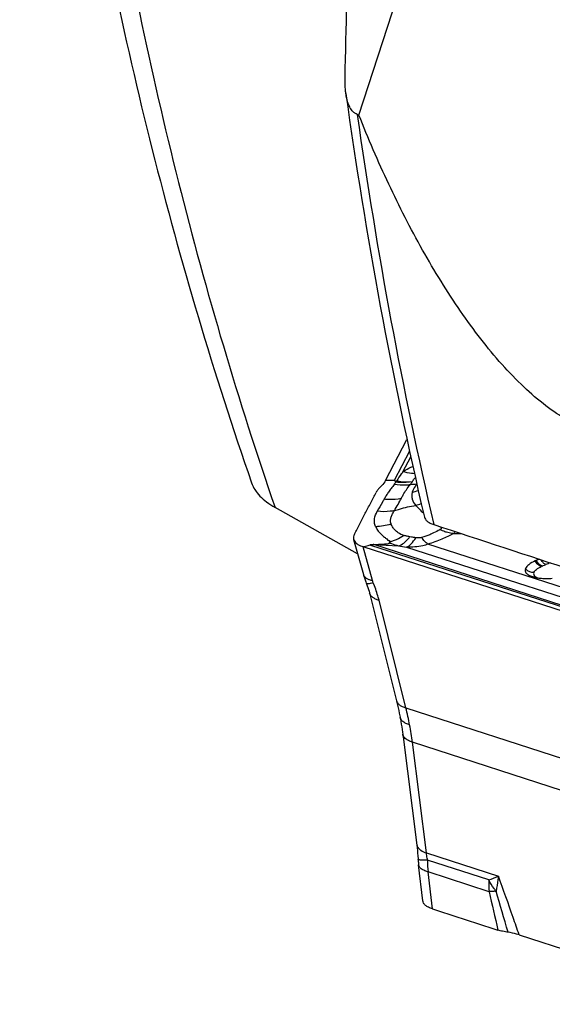
# Model space of a CAD drawing. Units: millimetres. Extents: x 0 to 594, y 0 to 420.
# Drawn here: x 45 to 52, y 104 to 118 of the extents above; entities that cross this region are included whole.
import ezdxf

# ---------------------------------------------------------------- set-up
doc = ezdxf.new("R2010")
doc.units = ezdxf.units.MM
doc.header["$LTSCALE"] = 32.67
doc.layers.add('607065213-000_CL', color=7, linetype='CONTINUOUS')
doc.layers.add('607078844-000_CL', color=7, linetype='CONTINUOUS')

msp = doc.modelspace()

# ---------------------------------------------------------------- linework, layer by layer
at = {"layer": '607065213-000_CL', "color": 7, "linetype": 'CONTINUOUS'}
for p, q in [((50.141, 111.6717), (50.4424, 112.2514)), ((50.2836, 111.6597), (50.2848, 111.6521)), ((49.6887, 110.8367), (49.8263, 110.3401)), ((52.8662, 109.7521), (49.8223, 110.7344)), ((49.9101, 110.7561), (49.9241, 110.7596)), ((49.913, 110.0833), (50.2938, 108.5597)), ((50.6652, 105.7339), (50.607, 106.2388)), ((52.0268, 105.2525), (55.0707, 104.2702))]:
    msp.add_line(p, q, dxfattribs=at)
at = {"layer": '607065213-000_CL', "color": 9, "linetype": 'CONTINUOUS'}
for p, q in [((50.478, 112.0866), (50.2614, 111.67)), ((50.3858, 111.7948), (50.4958, 112.0063)), ((50.2614, 111.67), (50.141, 111.6717)), ((50.5815, 111.6193), (50.5783, 111.6159)), ((50.5075, 110.8708), (50.4823, 110.8753)), ((49.8223, 110.7344), (49.8364, 110.7379)), ((49.9543, 110.2584), (49.8223, 110.7344)), ((49.8364, 110.7379), (49.8944, 110.7522)), ((49.8944, 110.7522), (49.9101, 110.7561)), ((49.9269, 110.7587), (52.968, 109.7773)), ((52.811, 109.8498), (49.9747, 110.7651)), ((49.9747, 110.7651), (50.3225, 110.7477)), ((50.2033, 110.8061), (50.1836, 110.821)), ((50.4368, 110.7301), (52.7806, 109.9738)), ((53.0306, 110.0307), (50.7383, 110.7705)), ((49.8673, 110.2203), (49.8674, 110.2199)), ((49.9147, 110.0767), (49.9142, 110.0788)), ((50.4269, 108.4582), (50.0473, 109.9773)), ((50.4269, 108.4582), (54.5854, 107.1162)), ((50.7167, 106.4094), (50.5183, 107.9714)), ((54.6767, 106.6295), (50.5183, 107.9714)), ((50.7167, 106.4094), (51.7335, 106.0813)), ((51.5982, 106.0269), (50.7335, 106.306)), ((50.8009, 105.6188), (50.7409, 106.1394)), ((51.6037, 105.8609), (50.7409, 106.1394))]:
    msp.add_line(p, q, dxfattribs=at)
at = {"layer": '607065213-000_CL', "color": 7, "linetype": 'CONTINUOUS'}
for points in [[(49.8263, 110.3401), (49.8319, 110.3209), (49.8405, 110.2933), (49.8499, 110.2659)], [(49.8499, 110.2659), (49.8599, 110.2389), (49.8673, 110.2203)], [(49.8673, 110.2203), (49.8705, 110.2123), (49.8813, 110.1842), (49.891, 110.1569), (49.8995, 110.1308), (49.9069, 110.1062), (49.913, 110.0833)], [(50.2938, 108.5597), (50.3001, 108.5341), (50.309, 108.4969), (50.3175, 108.4595), (50.3256, 108.4222), (50.3334, 108.3847), (50.3408, 108.3471), (50.3449, 108.3258)], [(50.3449, 108.3258), (50.3489, 108.3042), (50.3556, 108.2664), (50.3619, 108.2285), (50.3679, 108.1905), (50.3735, 108.1525), (50.3788, 108.1144), (50.3822, 108.0882)], [(50.3822, 108.0882), (50.5818, 106.5173), (50.586, 106.4817), (50.5899, 106.4446), (50.5935, 106.4059), (50.5968, 106.3661), (50.5996, 106.3253), (50.6008, 106.3069)], [(50.6008, 106.3069), (50.6021, 106.2899), (50.6035, 106.2725)], [(50.6035, 106.2725), (50.6053, 106.2548), (50.607, 106.2388)]]:
    msp.add_lwpolyline(points, dxfattribs=at)
at = {"layer": '607065213-000_CL', "color": 9, "linetype": 'CONTINUOUS'}
for centre, radius, start, end in [((49.9051, 111.8615), 0.4336, 325.22119, 331.11627), ((50.6204, 110.3344), 1.2823, 91.88115, 95.97813), ((50.3731, 112.201), 0.7101, 281.67218, 288.80546), ((50.3921, 111.9776), 0.6812, 284.77005, 291.72251), ((49.9854, 111.7757), 0.7537, 270.92072, 287.8897), ((50.005, 111.2219), 0.5898, 322.39975, 324.01513), ((50.8734, 111.1921), 0.3529, 309.40097, 316.08681), ((51.0866, 114.7421), 3.8227, 270.16127, 271.80031), ((50.0158, 111.0343), 0.2896, 251.54312, 252.1175), ((50.0521, 111.0308), 0.2768, 252.56361, 253.75763), ((51.4073, 117.4285), 6.7683, 260.77733, 261.75653), ((52.6509, 109.8156), 0.7111, 114.60565, 115.86472), ((52.8375, 109.3802), 1.1848, 108.11155, 111.54227), ((49.8912, 110.358), 0.0672, 195.37497, 205.50895), ((46.5057, 107.4709), 4.0436, 10.62471, 14.13235), ((46.4846, 107.467), 4.0651, 7.12852, 10.62381), ((52.0296, 106.2795), 1.2963, 178.83052, 186.20629), ((52.7194, 105.9807), 1.1221, 177.63763, 186.12597), ((48.986, 112.6796), 7.1474, 291.4372, 292.60639), ((138.9158, 125.5924), 89.5139, 192.734265, 193.089707), ((51.4195, 108.5324), 2.6782, 275.70459, 276.05178), ((-76.3911, 68.5368), 133.4226, 15.988561, 16.248636)]:
    msp.add_arc(centre, radius, start, end, dxfattribs=at)
at = {"layer": '607065213-000_CL', "color": 7, "linetype": 'CONTINUOUS'}
for centre, radius, start, end in [((50.515, 111.0397), 0.6618, 109.15932, 110.46736), ((52.6413, 109.7359), 0.887, 114.60691, 115.86626), ((52.7249, 109.5518), 1.0892, 112.41288, 114.57219), ((52.3819, 110.8084), 0.522, 251.39582, 252.11655), ((52.3563, 110.7296), 0.4392, 252.13809, 255.85443), ((52.3706, 110.785), 0.4965, 255.81548, 259.28975), ((52.4087, 111.0993), 0.8133, 265.44913, 268.03327)]:
    msp.add_arc(centre, radius, start, end, dxfattribs=at)
at = {"layer": '607065213-000_CL', "color": 9, "linetype": 'CONTINUOUS'}
for points, knots in [([(50.3858, 111.7948), (50.3964, 111.8015), (50.4413, 111.8297), (50.4886, 111.8541), (50.5259, 111.8699)], [0, 0, 0, 0, 0.2361247, 1, 1, 1, 1]), ([(50.3858, 111.7948), (50.3777, 111.7843), (50.3462, 111.7426), (50.3172, 111.6988), (50.2978, 111.6648)], [0, 0, 0, 0, 0.2532238, 1, 1, 1, 1]), ([(50.5489, 111.7665), (50.5353, 111.767), (50.4801, 111.771), (50.4256, 111.7824), (50.3858, 111.7948)], [0, 0, 0, 0, 0.2469701, 1, 1, 1, 1]), ([(50.5206, 111.6566), (50.5233, 111.6615), (50.5347, 111.6818), (50.5486, 111.7006), (50.5606, 111.7136)], [0, 0, 0, 0, 0.2415751, 1, 1, 1, 1]), ([(50.2612, 111.6142), (50.249, 111.5949), (50.2203, 111.5604), (50.1821, 111.5089), (50.1496, 111.4588), (50.1312, 111.4257), (50.1222, 111.4096)], [0, 0, 0, 0, 0.2766378, 0.5413753, 0.7766633, 1, 1, 1, 1]), ([(50.4869, 111.6097), (50.4686, 111.6069), (50.3936, 111.5988), (50.3172, 111.6037), (50.2612, 111.6142)], [0, 0, 0, 0, 0.2451662, 1, 1, 1, 1]), ([(50.2848, 111.6521), (50.3044, 111.6491), (50.3829, 111.6406), (50.4627, 111.6454), (50.5206, 111.6566)], [0, 0, 0, 0, 0.2523088, 1, 1, 1, 1]), ([(50.2978, 111.6648), (50.3165, 111.6612), (50.3901, 111.6497), (50.4656, 111.6495), (50.5206, 111.6566)], [0, 0, 0, 0, 0.2560113, 1, 1, 1, 1]), ([(50.3639, 111.4212), (50.3715, 111.4364), (50.4069, 111.5027), (50.4497, 111.565), (50.4869, 111.6097)], [0, 0, 0, 0, 0.2262224, 1, 1, 1, 1]), ([(50.4869, 111.6097), (50.4897, 111.6138), (50.5008, 111.6296), (50.512, 111.6452), (50.5206, 111.6566)], [0, 0, 0, 0, 0.259833, 1, 1, 1, 1]), ([(50.5783, 111.6159), (50.5706, 111.6067), (50.5449, 111.5732), (50.5241, 111.5349), (50.5167, 111.5055)], [0, 0, 0, 0, 0.284587, 1, 1, 1, 1]), ([(50.1222, 111.4096), (50.1425, 111.4071), (50.2232, 111.4007), (50.305, 111.4079), (50.3639, 111.4212)], [0, 0, 0, 0, 0.252504, 1, 1, 1, 1]), ([(50.5167, 111.5055), (50.5125, 111.4887), (50.5079, 111.455), (50.5176, 111.3882), (50.5445, 111.3444), (50.5658, 111.3189)], [0, 0, 0, 0, 0.2606826, 0.5023149, 1, 1, 1, 1]), ([(50.1222, 111.4096), (50.1139, 111.3949), (50.0805, 111.3368), (50.0478, 111.2784), (50.023, 111.2349)], [0, 0, 0, 0, 0.2520485, 1, 1, 1, 1]), ([(50.2657, 111.2451), (50.2901, 111.2528), (50.3888, 111.2823), (50.4894, 111.3055), (50.5658, 111.3189)], [0, 0, 0, 0, 0.2475706, 1, 1, 1, 1]), ([(50.5658, 111.3189), (50.5839, 111.3035), (50.6177, 111.2648), (50.6545, 111.2295), (50.6747, 111.2111)], [0, 0, 0, 0, 0.4661413, 1, 1, 1, 1]), ([(49.9975, 111.0221), (49.9905, 111.0394), (49.9809, 111.0754), (49.9827, 111.15), (50.0047, 111.2025), (50.023, 111.2349)], [0, 0, 0, 0, 0.2532781, 0.4965977, 1, 1, 1, 1]), ([(50.2657, 111.2451), (50.2462, 111.2407), (50.1661, 111.2265), (50.0836, 111.2269), (50.023, 111.2349)], [0, 0, 0, 0, 0.2470157, 1, 1, 1, 1]), ([(50.2169, 111.0584), (50.2126, 111.074), (50.2077, 111.1065), (50.2167, 111.1556), (50.238, 111.2016), (50.2563, 111.2305), (50.2657, 111.2451)], [0, 0, 0, 0, 0.2429723, 0.4852962, 0.7394523, 1, 1, 1, 1]), ([(50.3924, 110.8954), (50.3666, 110.9021), (50.3232, 110.9249), (50.2724, 110.9676), (50.2372, 111.0115), (50.2224, 111.0431), (50.2169, 111.0584)], [0, 0, 0, 0, 0.3229826, 0.5805126, 0.8026472, 1, 1, 1, 1]), ([(50.9162, 111.0169), (50.9212, 111.0108), (50.9282, 110.9989), (50.9209, 110.9827), (50.9133, 110.9777), (50.909, 110.9755)], [0, 0, 0, 0, 0.4739216, 0.7058904, 1, 1, 1, 1]), ([(50.2645, 110.825), (50.2754, 110.8293), (50.3202, 110.8485), (50.3623, 110.8738), (50.3924, 110.8954)], [0, 0, 0, 0, 0.2403273, 1, 1, 1, 1]), ([(50.3225, 110.7477), (50.3499, 110.7543), (50.407, 110.7869), (50.4506, 110.8339), (50.4723, 110.862)], [0, 0, 0, 0, 0.4422225, 1, 1, 1, 1]), ([(50.4823, 110.8753), (50.4664, 110.8778), (50.4362, 110.883), (50.4062, 110.8903), (50.3924, 110.8954)], [0, 0, 0, 0, 0.521345, 1, 1, 1, 1]), ([(50.4368, 110.7301), (50.4616, 110.7384), (50.5127, 110.7784), (50.5481, 110.8297), (50.5664, 110.8606)], [0, 0, 0, 0, 0.4205612, 1, 1, 1, 1]), ([(50.6497, 110.8645), (50.6295, 110.8585), (50.6009, 110.8568), (50.5732, 110.8597), (50.5664, 110.8606)], [0, 0, 0, 0, 0.7549971, 1, 1, 1, 1]), ([(50.7981, 110.9194), (50.7868, 110.9142), (50.7383, 110.8932), (50.6884, 110.8754), (50.6497, 110.8645)], [0, 0, 0, 0, 0.2365824, 1, 1, 1, 1]), ([(50.7383, 110.7705), (50.7225, 110.7815), (50.6907, 110.8112), (50.6637, 110.845), (50.6497, 110.8645)], [0, 0, 0, 0, 0.445866, 1, 1, 1, 1]), ([(51.0974, 110.9194), (51.0454, 110.889), (50.9278, 110.8331), (50.8051, 110.7902), (50.7383, 110.7705)], [0, 0, 0, 0, 0.4635769, 1, 1, 1, 1]), ([(50.909, 110.9755), (50.9004, 110.9707), (50.8641, 110.9509), (50.827, 110.9323), (50.7981, 110.9194)], [0, 0, 0, 0, 0.2365975, 1, 1, 1, 1]), ([(51.0033, 110.9382), (50.9954, 110.9406), (50.9632, 110.951), (50.9319, 110.9642), (50.909, 110.9755)], [0, 0, 0, 0, 0.2450411, 1, 1, 1, 1]), ([(51.0974, 110.9194), (51.0896, 110.9202), (51.0579, 110.9241), (51.0265, 110.9313), (51.0033, 110.9382)], [0, 0, 0, 0, 0.2436198, 1, 1, 1, 1]), ([(50.2033, 110.8061), (50.2, 110.8052), (50.1936, 110.8026), (50.1938, 110.796), (50.1946, 110.794)], [0, 0, 0, 0, 0.6143454, 1, 1, 1, 1]), ([(50.1946, 110.794), (50.2037, 110.7889), (50.2446, 110.769), (50.2885, 110.7558), (50.3225, 110.7477)], [0, 0, 0, 0, 0.2301279, 1, 1, 1, 1]), ([(50.2033, 110.8061), (50.2084, 110.8073), (50.2291, 110.8125), (50.2495, 110.8192), (50.2645, 110.825)], [0, 0, 0, 0, 0.2452508, 1, 1, 1, 1]), ([(50.7383, 110.7705), (50.7151, 110.762), (50.6173, 110.733), (50.5138, 110.726), (50.4368, 110.7301)], [0, 0, 0, 0, 0.2427696, 1, 1, 1, 1]), ([(52.2361, 110.372), (52.2434, 110.3887), (52.2769, 110.4222), (52.3165, 110.4437), (52.3407, 110.4554)], [0, 0, 0, 0, 0.4043447, 1, 1, 1, 1]), ([(52.3407, 110.4554), (52.323, 110.4587), (52.2872, 110.4812), (52.264, 110.5144), (52.2544, 110.5341)], [0, 0, 0, 0, 0.4503973, 1, 1, 1, 1]), ([(52.3548, 110.4621), (52.3377, 110.4658), (52.3034, 110.4895), (52.2813, 110.5227), (52.272, 110.5424)], [0, 0, 0, 0, 0.4453186, 1, 1, 1, 1]), ([(52.4024, 110.4823), (52.3896, 110.4864), (52.3638, 110.507), (52.3464, 110.5334), (52.3381, 110.5494)], [0, 0, 0, 0, 0.428462, 1, 1, 1, 1]), ([(52.3548, 110.4621), (52.3586, 110.4638), (52.3743, 110.4709), (52.3903, 110.4775), (52.4024, 110.4823)], [0, 0, 0, 0, 0.2416929, 1, 1, 1, 1]), ([(49.8305, 110.329), (49.8332, 110.3235), (49.8378, 110.3165), (49.8433, 110.3103), (49.8448, 110.3087)], [0, 0, 0, 0, 0.7392791, 1, 1, 1, 1]), ([(49.8448, 110.3087), (49.848, 110.3054), (49.8633, 110.2916), (49.8818, 110.2819), (49.8965, 110.2758)], [0, 0, 0, 0, 0.2235648, 1, 1, 1, 1]), ([(52.2067, 110.3722), (52.1889, 110.3744), (52.1545, 110.3861), (52.1278, 110.4107), (52.1178, 110.4248)], [0, 0, 0, 0, 0.5079704, 1, 1, 1, 1]), ([(52.2361, 110.372), (52.232, 110.3629), (52.2293, 110.3403), (52.2435, 110.3233), (52.2514, 110.3165)], [0, 0, 0, 0, 0.48798, 1, 1, 1, 1]), ([(52.2514, 110.3165), (52.2536, 110.3145), (52.2637, 110.3066), (52.2751, 110.3003), (52.2841, 110.2961)], [0, 0, 0, 0, 0.2285036, 1, 1, 1, 1]), ([(49.8674, 110.2199), (49.8689, 110.2168), (49.8804, 110.2134), (49.8996, 110.2144), (49.9297, 110.2185), (49.9523, 110.2234), (49.9652, 110.2265)], [0, 0, 0, 0, 0.1042392, 0.3030074, 0.6032205, 1, 1, 1, 1]), ([(49.8965, 110.2758), (49.9008, 110.274), (49.9196, 110.2668), (49.9392, 110.2616), (49.9543, 110.2584)], [0, 0, 0, 0, 0.231799, 1, 1, 1, 1]), ([(50.0473, 109.9773), (50.0422, 109.9979), (50.0193, 110.0824), (49.9902, 110.1651), (49.9652, 110.2265)], [0, 0, 0, 0, 0.243277, 1, 1, 1, 1]), ([(50.0473, 109.9773), (50.0304, 109.9822), (49.9992, 109.9932), (49.9588, 110.0156), (49.9294, 110.0432), (49.9178, 110.0656), (49.9147, 110.0767)], [0, 0, 0, 0, 0.3074284, 0.5725717, 0.7988821, 1, 1, 1, 1]), ([(50.2939, 108.5597), (50.2967, 108.5484), (50.3077, 108.5253), (50.3375, 108.4973), (50.3782, 108.4744), (50.4097, 108.4632), (50.4269, 108.4582)], [0, 0, 0, 0, 0.2007339, 0.4267668, 0.691951, 1, 1, 1, 1]), ([(50.48, 108.2164), (50.462, 108.2222), (50.4292, 108.235), (50.3873, 108.2601), (50.3574, 108.2899), (50.3472, 108.3141), (50.345, 108.3258)], [0, 0, 0, 0, 0.3124974, 0.5793139, 0.8035676, 1, 1, 1, 1]), ([(50.5183, 107.9714), (50.4996, 107.9781), (50.4694, 107.9909), (50.4319, 108.0139), (50.4063, 108.0363), (50.389, 108.0611), (50.3835, 108.0794), (50.3824, 108.0882)], [0, 0, 0, 0, 0.3166599, 0.522501, 0.7015293, 0.8575424, 1, 1, 1, 1]), ([(50.5807, 106.5262), (50.5822, 106.5143), (50.5918, 106.4892), (50.6098, 106.47), (50.6204, 106.461)], [0, 0, 0, 0, 0.4636345, 1, 1, 1, 1]), ([(50.6204, 106.461), (50.6265, 106.4558), (50.656, 106.4341), (50.6898, 106.4191), (50.7167, 106.4094)], [0, 0, 0, 0, 0.2191961, 1, 1, 1, 1]), ([(50.7335, 106.306), (50.7316, 106.315), (50.7248, 106.3493), (50.7194, 106.3838), (50.7167, 106.4094)], [0, 0, 0, 0, 0.2635877, 1, 1, 1, 1]), ([(50.6286, 106.3085), (50.6216, 106.3091), (50.6125, 106.3101), (50.6034, 106.3122), (50.6007, 106.3141), (50.6006, 106.3149)], [0, 0, 0, 0, 0.719821, 0.9085823, 1, 1, 1, 1]), ([(50.7335, 106.306), (50.7227, 106.3059), (50.6877, 106.3061), (50.6527, 106.3066), (50.6286, 106.3085)], [0, 0, 0, 0, 0.3100183, 1, 1, 1, 1]), ([(50.6341, 106.192), (50.6303, 106.1954), (50.6175, 106.2084), (50.6088, 106.2259), (50.6073, 106.2388)], [0, 0, 0, 0, 0.2825413, 1, 1, 1, 1]), ([(50.7409, 106.1394), (50.7195, 106.1458), (50.682, 106.1594), (50.6472, 106.1802), (50.6341, 106.192)], [0, 0, 0, 0, 0.5584108, 1, 1, 1, 1]), ([(51.7019, 105.8692), (51.6919, 105.8819), (51.654, 105.9322), (51.6203, 105.9856), (51.5982, 106.0269)], [0, 0, 0, 0, 0.2565441, 1, 1, 1, 1]), ([(51.7335, 106.0813), (51.732, 106.0638), (51.7245, 105.9927), (51.7128, 105.922), (51.7019, 105.8692)], [0, 0, 0, 0, 0.2453878, 1, 1, 1, 1]), ([(52.0268, 105.2525), (51.9989, 105.334), (51.9033, 105.611), (51.8055, 105.8873), (51.7335, 106.0813)], [0, 0, 0, 0, 0.2939841, 1, 1, 1, 1]), ([(51.6858, 105.8675), (51.6784, 105.8668), (51.6511, 105.8642), (51.6237, 105.8621), (51.6037, 105.8609)], [0, 0, 0, 0, 0.2683921, 1, 1, 1, 1])]:
    msp.add_open_spline(points, degree=3, knots=knots, dxfattribs=at)
at = {"layer": '607065213-000_CL', "color": 7, "linetype": 'CONTINUOUS'}
for points, knots in [([(50.0709, 111.5831), (50.0573, 111.5704), (50.0338, 111.545), (50.0141, 111.5163), (50.0068, 111.5021)], [0, 0, 0, 0, 0.5366665, 1, 1, 1, 1]), ([(50.141, 111.6717), (50.1371, 111.6642), (50.1177, 111.6318), (50.0923, 111.6032), (50.0709, 111.5831)], [0, 0, 0, 0, 0.2233101, 1, 1, 1, 1]), ([(50.2614, 111.67), (50.2654, 111.6689), (50.273, 111.6657), (50.2798, 111.6611), (50.2836, 111.6597)], [0, 0, 0, 0, 0.5080855, 1, 1, 1, 1]), ([(49.6994, 110.9107), (49.7254, 110.9598), (49.776, 111.0586), (49.8533, 111.2063), (49.9298, 111.3543), (49.9815, 111.4526), (50.0068, 111.502)], [0, 0, 0, 0, 0.2500687, 0.4999756, 0.750029, 1, 1, 1, 1]), ([(49.9975, 111.0221), (50.0055, 111.004), (50.0254, 110.9667), (50.0697, 110.9153), (50.1167, 110.8773), (50.1553, 110.8451), (50.1741, 110.8288), (50.1837, 110.8212)], [0, 0, 0, 0, 0.2139009, 0.4552002, 0.7297586, 0.8679137, 1, 1, 1, 1]), ([(49.6994, 110.9107), (49.6932, 110.8989), (49.6842, 110.8746), (49.6854, 110.8485), (49.6886, 110.8369)], [0, 0, 0, 0, 0.5266894, 1, 1, 1, 1]), ([(49.6886, 110.8369), (49.6917, 110.826), (49.7067, 110.797), (49.7537, 110.7603), (49.7972, 110.7425), (49.8223, 110.7344)], [0, 0, 0, 0, 0.1959049, 0.5459699, 1, 1, 1, 1]), ([(49.9241, 110.7596), (49.9197, 110.7629), (49.9427, 110.767), (49.9535, 110.7664), (49.9644, 110.7667), (49.9692, 110.7668)], [0, 0, 0, 0, 0.3573461, 0.6878303, 1, 1, 1, 1]), ([(49.9692, 110.7668), (49.9809, 110.7671), (50.0042, 110.7677), (50.039, 110.7686), (50.0734, 110.77), (50.1072, 110.772), (50.1351, 110.7737), (50.157, 110.7753), (50.1729, 110.7768), (50.1854, 110.7783), (50.1961, 110.781), (50.1977, 110.7887), (50.1956, 110.7922), (50.1946, 110.794)], [0, 0, 0, 0, 0.1458807, 0.2924127, 0.4364113, 0.576749, 0.7166439, 0.7858047, 0.8527704, 0.913995, 0.9511512, 0.9736563, 1, 1, 1, 1]), ([(52.2544, 110.5341), (52.2228, 110.5187), (52.1712, 110.4904), (52.1273, 110.4468), (52.1178, 110.4248)], [0, 0, 0, 0, 0.5947484, 1, 1, 1, 1]), ([(52.1178, 110.4248), (52.1137, 110.4154), (52.109, 110.3947), (52.1177, 110.3752), (52.1236, 110.3673)], [0, 0, 0, 0, 0.5107293, 1, 1, 1, 1]), ([(52.1236, 110.3673), (52.1332, 110.3546), (52.1633, 110.333), (52.1965, 110.3199), (52.2153, 110.3136)], [0, 0, 0, 0, 0.4450237, 1, 1, 1, 1]), ([(52.2783, 110.2972), (52.2835, 110.2962), (52.3053, 110.2924), (52.3273, 110.2899), (52.3442, 110.2885)], [0, 0, 0, 0, 0.2360051, 1, 1, 1, 1]), ([(52.3808, 110.2864), (52.39, 110.2861), (52.4284, 110.2854), (52.467, 110.2869), (52.4962, 110.289)], [0, 0, 0, 0, 0.2382874, 1, 1, 1, 1]), ([(50.8009, 105.6187), (50.7819, 105.6247), (50.7478, 105.638), (50.7049, 105.6648), (50.6756, 105.6965), (50.6666, 105.7217), (50.6652, 105.7338)], [0, 0, 0, 0, 0.3192813, 0.5849832, 0.8050723, 1, 1, 1, 1]), ([(50.8009, 105.6188), (50.8783, 105.5944), (51.0325, 105.5436), (51.2644, 105.4694), (51.496, 105.3942), (51.6507, 105.3449), (51.7278, 105.3196)], [0, 0, 0, 0, 0.2500265, 0.4999906, 0.7500111, 1, 1, 1, 1]), ([(51.8705, 105.2875), (51.8451, 105.2911), (51.7971, 105.3001), (51.7497, 105.3124), (51.7278, 105.3196)], [0, 0, 0, 0, 0.5270182, 1, 1, 1, 1]), ([(52.0268, 105.2525), (52.0151, 105.2562), (51.9638, 105.2711), (51.9113, 105.2817), (51.8705, 105.2875)], [0, 0, 0, 0, 0.2296559, 1, 1, 1, 1])]:
    msp.add_open_spline(points, degree=3, knots=knots, dxfattribs=at)
at = {"layer": '607065213-000_CL', "color": 9, "linetype": 'CONTINUOUS'}
for points in [[(50.2648, 111.2448), (50.3003, 111.3024), (50.3331, 111.3617), (50.3649, 111.4215)], [(50.5664, 110.8606), (50.5467, 110.8635), (50.5271, 110.8672), (50.5075, 110.8708)], [(49.9747, 110.7651), (49.9586, 110.7648), (49.9425, 110.7625), (49.9269, 110.7587)], [(52.2361, 110.372), (52.2264, 110.3708), (52.2164, 110.371), (52.2067, 110.3722)], [(49.9652, 110.2265), (49.961, 110.2369), (49.9573, 110.2475), (49.9543, 110.2584)]]:
    msp.add_open_spline(points, degree=3, dxfattribs=at)
at = {"layer": '607078844-000_CL', "color": 7, "linetype": 'CONTINUOUS'}
for p, q in [((49.7638, 116.8303), (52.3542, 124.7905)), ((49.7638, 116.8303), (49.7402, 116.8398)), ((49.7453, 110.6323), (48.5781, 111.2901))]:
    msp.add_line(p, q, dxfattribs=at)
msp.add_arc((115.7509, 126.307), 66.8041, 187.88772, 193.110713, dxfattribs=at)
at = {"layer": '607078844-000_CL', "color": 9, "linetype": 'CONTINUOUS'}
msp.add_arc((116.4839, 126.2893), 67.4094, 188.058312, 193.067201, dxfattribs=at)
at = {"layer": '607078844-000_CL', "color": 7, "linetype": 'CONTINUOUS'}
msp.add_ellipse((166.5487, 112.484), major_axis=(856.6512, -276.8488), ratio=0.0413558, start_param=-1.6929283, end_param=-1.6905882, dxfattribs=at)
for points, knots in [([(44.97, 131.3984), (44.9803, 129.6848), (45.1305, 126.2806), (45.7532, 121.2458), (46.7686, 116.3529), (47.7116, 113.1836), (48.2475, 111.6363)], [0, 0, 0, 0, 0.2555595, 0.5075886, 0.7557945, 1, 1, 1, 1]), ([(49.5678, 117.3556), (49.5825, 118.0686), (49.6584, 120.9433), (49.8066, 123.8164), (49.9668, 125.973)], [0, 0, 0, 0, 0.2479963, 1, 1, 1, 1]), ([(49.5788, 117.1393), (49.5764, 117.1567), (49.5683, 117.2285), (49.5667, 117.3009), (49.5678, 117.3556)], [0, 0, 0, 0, 0.2425689, 1, 1, 1, 1]), ([(49.7402, 116.8398), (49.7287, 116.8444), (49.7064, 116.8566), (49.6717, 116.8869), (49.6388, 116.933), (49.6112, 116.9949), (49.5911, 117.0647), (49.5823, 117.1139), (49.5788, 117.1393)], [0, 0, 0, 0, 0.1043537, 0.212821, 0.3873391, 0.5779342, 0.7830465, 1, 1, 1, 1]), ([(54.0156, 112.5527), (53.9516, 112.4964), (53.8457, 112.4226), (53.6892, 112.3567), (53.5654, 112.3247), (53.4351, 112.3106), (53.2488, 112.3168), (53.0002, 112.3759), (52.6985, 112.5181), (52.3904, 112.7268), (52.0813, 112.9944), (51.7762, 113.3123), (51.4791, 113.6719), (51.1927, 114.0651), (50.919, 114.4852), (50.57, 115.0777), (50.1724, 115.8563), (49.8944, 116.5018), (49.7638, 116.8303)], [0, 0, 0, 0, 0.0381827, 0.0569471, 0.0758542, 0.09523, 0.1153939, 0.1590788, 0.2084858, 0.2640042, 0.3252009, 0.3912174, 0.4610844, 0.5339025, 0.6089148, 0.6855183, 0.8417181, 1, 1, 1, 1]), ([(48.2475, 111.6363), (48.2591, 111.6028), (48.292, 111.5361), (48.3649, 111.4453), (48.4616, 111.3614), (48.5371, 111.3132), (48.5781, 111.2901)], [0, 0, 0, 0, 0.2174613, 0.4517853, 0.7108328, 1, 1, 1, 1]), ([(50.6881, 111.1536), (50.6907, 111.1425), (50.7014, 111.1197), (50.7302, 111.0911), (50.7708, 111.0667), (50.8025, 111.0542), (50.8201, 111.0484)], [0, 0, 0, 0, 0.1958803, 0.4188501, 0.6844805, 1, 1, 1, 1])]:
    msp.add_open_spline(points, degree=3, knots=knots, dxfattribs=at)
at = {"layer": '607078844-000_CL', "color": 9, "linetype": 'CONTINUOUS'}
msp.add_open_spline([(45.3471, 130.6214), (45.3653, 128.9405), (45.5257, 125.6045), (46.1467, 120.6759), (47.1417, 115.8948), (48.0586, 112.7999), (48.5781, 111.2901)], degree=3, knots=[0, 0, 0, 0, 0.2562835, 0.5085919, 0.7565756, 1, 1, 1, 1], dxfattribs=at)

doc.saveas('drawing.dxf')
